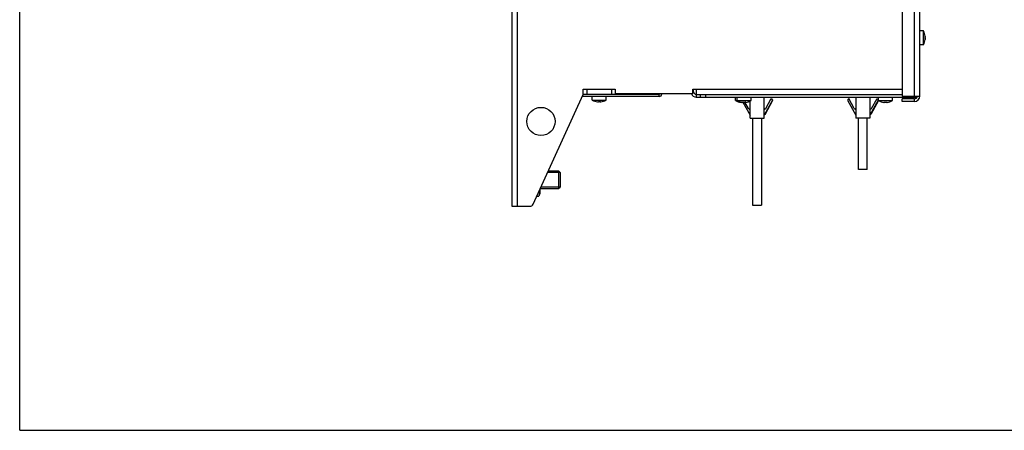
# Model space of a CAD drawing. Units: millimetres. Extents: x 0 to 840, y 0 to 594.
# Drawn here: x 0 to 558, y 0 to 232 of the extents above; entities that cross this region are included whole.
import ezdxf

# ---------------------------------------------------------------- set-up
doc = ezdxf.new("R2010")
doc.units = ezdxf.units.MM
doc.header["$LTSCALE"] = 46.2
doc.layers.get('0').update_dxf_attribs({"linetype": 'CONTINUOUS'})
doc.layers.add('00_COMPONENTS', color=7, linetype='CONTINUOUS')

msp = doc.modelspace()

# ---------------------------------------------------------------- linework, layer by layer
at = {"color": 7, "linetype": 'CONTINUOUS'}
for p, q in [((0, 0), (0, 594)), ((426.88, 186.69), (422.46, 178.57)), ((426.79, 186.52), (426.57, 186.64)), ((426.88, 186.69), (426.66, 186.81)), ((486.88, 186.69), (482.57, 178.77)), ((486.87, 186.68), (486.65, 186.8)), ((486.88, 186.81), (486.71, 186.9)), ((422.46, 178.57), (422.24, 178.69)), ((422.48, 178.61), (422.26, 178.73)), ((482.57, 178.77), (482.35, 178.89)), ((0, 0), (840, 0))]:
    msp.add_line(p, q, dxfattribs=at)
at = {"color": 9, "linetype": 'CONTINUOUS'}
for p, q in [((426.31, 185.64), (426.09, 185.76)), ((486.4, 185.8), (486.18, 185.92)), ((422.96, 179.49), (422.74, 179.61)), ((483.05, 179.65), (482.83, 179.77))]:
    msp.add_line(p, q, dxfattribs=at)
at = {"layer": '00_COMPONENTS', "color": 7, "linetype": 'CONTINUOUS'}
for p, q in [((279.05, 506.83), (279.05, 126.83)), ((500.35, 462.18), (500.35, 189.18)), ((510.35, 189.18), (510.35, 462.18)), ((511.85, 226.18), (510.35, 226.18)), ((511.85, 226.15), (511.85, 226.18)), ((512.38, 226.15), (511.85, 226.15)), ((512.38, 218.21), (512.38, 226.15)), ((511.85, 218.18), (510.35, 218.18)), ((512.38, 218.21), (511.85, 218.21)), ((511.85, 218.18), (511.85, 218.21)), ((513.33, 223.01), (513.37, 223.01)), ((513.33, 221.34), (513.38, 221.34)), ((513.34, 223.04), (513.38, 223.04)), ((291.08, 128), (319.55, 190.18)), ((319.55, 193.18), (321.55, 193.18)), ((319.55, 190.18), (319.55, 193.18)), ((362.55, 190.18), (319.55, 190.18)), ((321.55, 193.18), (321.55, 190.18)), ((335.55, 193.18), (337.55, 193.18)), ((335.55, 193.18), (335.55, 190.18)), ((337.55, 193.18), (337.55, 190.48)), ((381.55, 190.48), (337.55, 190.48)), ((381.55, 193.18), (383.55, 193.18)), ((381.55, 190.48), (381.55, 193.18)), ((383.55, 193.18), (383.55, 190.18)), ((386.05, 188.68), (386.05, 190.18)), ((389.05, 188.68), (389.05, 190.18)), ((324.55, 187.48), (324.55, 188.98)), ((324.55, 187.48), (324.58, 187.48)), ((324.58, 186.95), (324.58, 187.48)), ((324.58, 186.95), (332.52, 186.95)), ((327.73, 186), (327.73, 185.96)), ((329.4, 186), (329.4, 185.96)), ((329.42, 186), (329.42, 185.95)), ((332.52, 187.48), (332.55, 187.48)), ((332.52, 186.95), (332.52, 187.48)), ((332.55, 187.48), (332.55, 188.98)), ((383.55, 188.68), (508.05, 188.68)), ((405.85, 187.18), (405.85, 188.68)), ((405.85, 187.18), (405.88, 187.18)), ((405.88, 186.65), (405.88, 187.18)), ((405.88, 186.65), (414.72, 186.65)), ((406.75, 187.18), (406.75, 188.68)), ((406.75, 187.18), (406.78, 187.18)), ((406.78, 186.65), (406.78, 187.18)), ((409.03, 185.7), (409.03, 185.66)), ((409.93, 185.7), (409.93, 185.66)), ((410.04, 185.71), (414.05, 178.34)), ((413.12, 182.14), (411.19, 185.69)), ((411.6, 185.7), (411.6, 185.66)), ((411.62, 185.7), (411.62, 185.65)), ((414.05, 176.68), (414.05, 186.31)), ((414.72, 187.18), (414.75, 187.18)), ((414.72, 186.65), (414.72, 187.18)), ((414.75, 187.18), (414.75, 188.68)), ((422.05, 176.68), (422.05, 188.68)), ((426.75, 186.97), (422.05, 178.34)), ((422.98, 182.14), (426.11, 187.88)), ((426.11, 187.88), (426.75, 186.97)), ((469.99, 187.88), (469.35, 186.97)), ((469.35, 186.97), (474.05, 178.34)), ((473.12, 182.14), (469.99, 187.88)), ((474.05, 188.68), (474.05, 176.68)), ((482.05, 188.68), (482.05, 176.68)), ((486.75, 186.97), (482.05, 178.34)), ((482.98, 182.14), (486.11, 187.88)), ((486.11, 187.88), (486.75, 186.97)), ((486.85, 187.18), (486.85, 188.68)), ((486.85, 187.18), (486.88, 187.18)), ((486.88, 186.65), (486.88, 187.18)), ((486.88, 186.65), (494.82, 186.65)), ((490.03, 185.7), (490.03, 185.66)), ((491.7, 185.7), (491.7, 185.66)), ((491.72, 185.7), (491.72, 185.65)), ((494.82, 187.18), (494.85, 187.18)), ((494.82, 186.65), (494.82, 187.18)), ((494.85, 187.18), (494.85, 188.68)), ((500.35, 189.18), (510.35, 189.18)), ((500.35, 186.18), (500.35, 187.68)), ((507.35, 186.18), (500.35, 186.18)), ((505.05, 188.68), (505.05, 189.18)), ((508.05, 188.68), (508.05, 189.18)), ((414.05, 176.68), (422.05, 176.68)), ((415.55, 176.68), (415.55, 127.48)), ((420.55, 176.68), (420.55, 127.48)), ((482.05, 176.68), (474.05, 176.68)), ((475.55, 147.68), (475.55, 176.68)), ((480.55, 147.68), (480.55, 176.68)), ((299.71, 146.83), (305.54, 146.83)), ((305.54, 146.83), (306.35, 146.02)), ((305.54, 146.83), (305.54, 136.83)), ((306.35, 146.02), (306.35, 137.64)), ((480.55, 147.68), (475.55, 147.68)), ((294.85, 134.08), (294.31, 132.6)), ((294.85, 136.23), (294.85, 134.08)), ((295.13, 136.83), (305.54, 136.83)), ((305.54, 136.83), (306.35, 137.64)), ((293.19, 132.6), (294.31, 132.6)), ((279.05, 126.83), (289.27, 126.83)), ((415.55, 127.48), (420.55, 127.48))]:
    msp.add_line(p, q, dxfattribs=at)
at = {"layer": '00_COMPONENTS', "color": 9, "linetype": 'CONTINUOUS'}
for p, q in [((282.05, 506.83), (282.05, 126.83)), ((507.35, 189.18), (507.35, 462.18)), ((513.36, 223.05), (513.34, 223.05)), ((513.37, 221.32), (513.34, 221.32)), ((513.36, 222.52), (513.35, 222.52)), ((513.36, 221.87), (513.35, 221.87)), ((321.55, 193.18), (335.55, 193.18)), ((362.55, 188.98), (362.55, 190.18)), ((382.05, 191.68), (381.55, 191.68)), ((383.55, 193.18), (500.35, 193.18)), ((383.55, 190.18), (383.55, 188.68)), ((327.71, 185.98), (327.71, 185.99)), ((329.45, 185.96), (329.45, 186)), ((409.01, 185.68), (409.01, 185.69)), ((409.91, 185.68), (409.91, 185.69)), ((411.65, 185.66), (411.65, 185.7)), ((490.01, 185.68), (490.01, 185.69)), ((491.75, 185.66), (491.75, 185.7)), ((507.35, 186.18), (507.35, 187.68))]:
    msp.add_line(p, q, dxfattribs=at)
at = {"layer": '00_COMPONENTS', "color": 3, "linetype": 'CONTINUOUS'}
for p, q in [((382.05, 191.68), (382.05, 193.18)), ((383.55, 190.18), (500.35, 190.18)), ((362.55, 188.98), (319, 188.98)), ((507.35, 187.68), (500.35, 187.68))]:
    msp.add_line(p, q, dxfattribs=at)
at = {"layer": '00_COMPONENTS', "color": 2, "linetype": 'CONTINUOUS'}
for p, q in [((306.35, 146.02), (299.33, 146.02)), ((306.35, 137.64), (295.5, 137.64))]:
    msp.add_line(p, q, dxfattribs=at)
at = {"layer": '00_COMPONENTS', "color": 7, "linetype": 'CONTINUOUS'}
msp.add_circle((295.55, 174.83), 8, dxfattribs=at)
for centre, radius, start, end in [((505.45, 222.18), 7.98, 6.4375, 29.805), ((505.45, 222.18), 7.98, 330.195, 353.5617), ((515.44, 222.88), 2.12, 179.6589, 180.1152), ((511.73, 222.24), 1.65, 5.7313, 7.0905), ((511.61, 222.14), 1.78, 353.8156, 355.0959), ((511.62, 222.18), 1.77, 0.2278, 1.0365), ((511.61, 222.18), 1.77, 359.5292, 0.2287), ((362.55, 190.48), 0.3, 270, 360), ((383.55, 191.68), 3, 203.6041, 270), ((328.55, 193.88), 7.98, 240.195, 263.5629), ((327.85, 184.45), 1.56, 89.8454, 90.4621), ((328.55, 188.46), 2.51, 269.2702, 269.8399), ((328.55, 188.47), 2.52, 269.8398, 270.3314), ((328.55, 193.88), 7.98, 276.4381, 299.805), ((409.85, 193.58), 7.98, 240.195, 263.5629), ((410.75, 193.58), 7.98, 240.195, 263.5629), ((409.15, 184.15), 1.56, 89.8454, 90.4621), ((409.85, 188.16), 2.51, 269.2701, 269.6735), ((409.85, 188.13), 2.48, 270.6681, 271.6756), ((410.05, 184.15), 1.56, 89.8454, 90.4621), ((410.75, 188.16), 2.51, 269.2702, 269.8399), ((410.75, 188.17), 2.52, 269.8398, 270.3314), ((410.75, 193.58), 7.98, 276.4381, 299.805), ((490.85, 193.58), 7.98, 240.195, 263.5629), ((490.15, 184.15), 1.56, 89.8454, 90.4621), ((490.85, 188.16), 2.51, 269.2702, 269.8399), ((490.85, 188.17), 2.52, 269.8398, 270.3314), ((490.85, 193.58), 7.98, 276.4381, 299.805), ((507.35, 189.18), 3, 270, 360), ((413.56, 182.38), 0.5, 208.5535, 351.145), ((422.54, 182.38), 0.5, 188.855, 331.4465), ((473.56, 182.38), 0.5, 208.5535, 351.145), ((482.54, 182.38), 0.5, 188.855, 331.4465), ((289.27, 128.83), 2, 270, 335.4029)]:
    msp.add_arc(centre, radius, start, end, dxfattribs=at)
at = {"layer": '00_COMPONENTS', "color": 3, "linetype": 'CONTINUOUS'}
for centre, start, end in [((362.55, 190.48), 270, 360), ((383.55, 191.68), 180, 270), ((507.35, 189.18), 270, 360)]:
    msp.add_arc(centre, 1.5, start, end, dxfattribs=at)
at = {"layer": '00_COMPONENTS', "color": 7, "linetype": 'CONTINUOUS'}
for points, knots in [([(513.33, 223.01), (513.33, 223.01), (513.33, 223.02), (513.33, 223.03), (513.34, 223.04)], [0, 0, 0, 0, 0.279691, 1, 1, 1, 1]), ([(513.33, 222.9), (513.33, 222.91), (513.33, 222.94), (513.33, 222.98), (513.33, 223.01)], [0, 0, 0, 0, 0.286546, 1, 1, 1, 1]), ([(513.33, 223.01), (513.33, 223.01), (513.33, 223), (513.33, 223), (513.33, 222.99)], [0, 0, 0, 0, 0.23118, 1, 1, 1, 1]), ([(513.37, 222.41), (513.36, 222.44), (513.35, 222.51), (513.33, 222.67), (513.33, 222.8), (513.33, 222.88)], [0, 0, 0, 0, 0.211059, 0.468123, 1, 1, 1, 1]), ([(513.33, 221.45), (513.33, 221.49), (513.33, 221.58), (513.34, 221.71), (513.35, 221.84), (513.36, 221.92), (513.37, 221.96)], [0, 0, 0, 0, 0.248959, 0.523386, 0.785485, 1, 1, 1, 1]), ([(513.36, 221.87), (513.35, 221.8), (513.34, 221.66), (513.33, 221.52), (513.33, 221.45)], [0, 0, 0, 0, 0.482098, 1, 1, 1, 1]), ([(513.33, 221.33), (513.33, 221.35), (513.33, 221.39), (513.33, 221.43), (513.33, 221.45)], [0, 0, 0, 0, 0.428946, 1, 1, 1, 1]), ([(513.34, 221.31), (513.34, 221.31), (513.34, 221.32), (513.34, 221.33), (513.33, 221.33)], [0, 0, 0, 0, 0.205542, 1, 1, 1, 1]), ([(513.34, 223.04), (513.34, 223.04), (513.34, 223.05), (513.34, 223.06), (513.35, 223.07), (513.35, 223.07)], [0, 0, 0, 0, 0.391053, 0.683312, 1, 1, 1, 1]), ([(513.35, 221.3), (513.35, 221.3), (513.34, 221.3), (513.34, 221.31), (513.34, 221.31)], [0, 0, 0, 0, 0.364408, 1, 1, 1, 1]), ([(513.35, 223.07), (513.35, 223.07), (513.36, 223.07), (513.36, 223.06), (513.36, 223.05)], [0, 0, 0, 0, 0.356307, 1, 1, 1, 1]), ([(513.37, 221.32), (513.36, 221.31), (513.36, 221.3), (513.35, 221.3), (513.35, 221.3)], [0, 0, 0, 0, 0.660905, 1, 1, 1, 1]), ([(513.36, 223.05), (513.37, 223.05), (513.37, 223.05), (513.37, 223.04), (513.37, 223.04)], [0, 0, 0, 0, 0.600487, 1, 1, 1, 1]), ([(513.37, 222.45), (513.37, 222.45), (513.37, 222.48), (513.36, 222.5), (513.36, 222.52)], [0, 0, 0, 0, 0.264751, 1, 1, 1, 1]), ([(513.36, 221.87), (513.36, 221.88), (513.37, 221.9), (513.37, 221.93), (513.37, 221.95)], [0, 0, 0, 0, 0.2369, 1, 1, 1, 1]), ([(513.37, 223.04), (513.37, 223.04), (513.37, 223.04), (513.38, 223.04), (513.38, 223.04)], [0, 0, 0, 0, 0.304405, 1, 1, 1, 1]), ([(513.38, 223.02), (513.38, 223.02), (513.38, 223.02), (513.38, 223.01), (513.37, 223.01), (513.37, 223.01)], [0, 0, 0, 0, 0.373802, 0.655928, 1, 1, 1, 1]), ([(513.37, 222.41), (513.37, 222.38), (513.38, 222.32), (513.38, 222.25), (513.38, 222.22)], [0, 0, 0, 0, 0.449785, 1, 1, 1, 1]), ([(513.38, 222.22), (513.38, 222.23), (513.38, 222.3), (513.38, 222.36), (513.37, 222.41)], [0, 0, 0, 0, 0.259842, 1, 1, 1, 1]), ([(513.38, 222.17), (513.38, 222.13), (513.38, 222.06), (513.37, 221.99), (513.37, 221.96)], [0, 0, 0, 0, 0.550502, 1, 1, 1, 1]), ([(513.38, 221.34), (513.38, 221.34), (513.37, 221.33), (513.37, 221.32), (513.37, 221.32)], [0, 0, 0, 0, 0.314142, 1, 1, 1, 1]), ([(513.38, 223.08), (513.38, 223.07), (513.38, 223.05), (513.38, 223.03), (513.38, 223.02)], [0, 0, 0, 0, 0.585669, 1, 1, 1, 1]), ([(513.38, 223.04), (513.38, 223.04), (513.38, 223.04), (513.38, 223.06), (513.38, 223.07), (513.38, 223.08)], [0, 0, 0, 0, 0.09954, 0.288941, 1, 1, 1, 1]), ([(513.38, 221.99), (513.38, 222), (513.38, 222.06), (513.38, 222.12), (513.38, 222.17)], [0, 0, 0, 0, 0.240169, 1, 1, 1, 1]), ([(513.38, 221.29), (513.38, 221.29), (513.38, 221.31), (513.38, 221.32), (513.38, 221.33), (513.38, 221.34), (513.38, 221.34)], [0, 0, 0, 0, 0.417006, 0.721941, 0.911675, 1, 1, 1, 1]), ([(327.65, 185.95), (327.67, 185.95), (327.68, 185.95), (327.7, 185.95), (327.72, 185.95), (327.72, 185.96), (327.73, 185.96), (327.73, 185.96)], [0, 0, 0, 0, 0.412744, 0.714496, 0.823115, 0.904469, 1, 1, 1, 1]), ([(327.7, 185.99), (327.7, 185.99), (327.71, 185.99), (327.72, 186), (327.72, 186), (327.73, 186)], [0, 0, 0, 0, 0.321488, 0.612159, 1, 1, 1, 1]), ([(327.71, 185.98), (327.71, 185.98), (327.7, 185.98), (327.7, 185.98), (327.7, 185.99)], [0, 0, 0, 0, 0.62426, 1, 1, 1, 1]), ([(327.73, 185.96), (327.73, 185.96), (327.72, 185.97), (327.71, 185.97), (327.71, 185.98)], [0, 0, 0, 0, 0.349566, 1, 1, 1, 1]), ([(327.73, 186), (327.74, 186), (327.78, 186.01), (327.82, 186.01), (327.84, 186.01)], [0, 0, 0, 0, 0.416306, 1, 1, 1, 1]), ([(327.85, 186.01), (327.92, 186.01), (328.04, 186), (328.16, 185.99), (328.21, 185.98)], [0, 0, 0, 0, 0.52296, 1, 1, 1, 1]), ([(328.52, 185.95), (328.46, 185.95), (328.36, 185.95), (328.26, 185.97), (328.21, 185.98)], [0, 0, 0, 0, 0.540431, 1, 1, 1, 1]), ([(328.86, 185.97), (328.82, 185.96), (328.72, 185.95), (328.62, 185.95), (328.56, 185.95)], [0, 0, 0, 0, 0.46668, 1, 1, 1, 1]), ([(328.86, 185.97), (328.93, 185.98), (329.07, 186), (329.21, 186.01), (329.28, 186.01)], [0, 0, 0, 0, 0.482098, 1, 1, 1, 1]), ([(329.28, 186.01), (329.29, 186.01), (329.33, 186.01), (329.37, 186.01), (329.4, 186)], [0, 0, 0, 0, 0.279104, 1, 1, 1, 1]), ([(329.4, 186), (329.38, 186), (329.34, 186), (329.3, 186.01), (329.28, 186.01)], [0, 0, 0, 0, 0.428946, 1, 1, 1, 1]), ([(329.4, 186), (329.4, 186), (329.41, 186), (329.42, 186), (329.42, 186)], [0, 0, 0, 0, 0.26463, 1, 1, 1, 1]), ([(329.41, 185.95), (329.41, 185.95), (329.4, 185.95), (329.4, 185.95), (329.4, 185.96)], [0, 0, 0, 0, 0.688656, 1, 1, 1, 1]), ([(329.42, 186), (329.43, 186), (329.45, 186), (329.47, 186), (329.48, 185.99), (329.48, 185.99), (329.48, 185.99), (329.48, 185.98)], [0, 0, 0, 0, 0.403798, 0.702512, 0.811898, 0.895662, 1, 1, 1, 1]), ([(329.45, 185.96), (329.44, 185.96), (329.44, 185.96), (329.43, 185.96), (329.43, 185.96), (329.42, 185.95), (329.42, 185.95)], [0, 0, 0, 0, 0.403539, 0.704161, 0.899492, 1, 1, 1, 1]), ([(329.42, 185.95), (329.42, 185.95), (329.43, 185.95), (329.43, 185.95), (329.44, 185.95), (329.45, 185.95)], [0, 0, 0, 0, 0.095663, 0.284938, 1, 1, 1, 1]), ([(329.48, 185.98), (329.48, 185.98), (329.48, 185.98), (329.47, 185.97), (329.46, 185.97), (329.45, 185.96)], [0, 0, 0, 0, 0.12081, 0.319122, 1, 1, 1, 1]), ([(408.95, 185.65), (408.97, 185.65), (408.98, 185.65), (409, 185.65), (409.02, 185.65), (409.02, 185.66), (409.03, 185.66), (409.03, 185.66)], [0, 0, 0, 0, 0.412744, 0.714496, 0.823115, 0.904469, 1, 1, 1, 1]), ([(409, 185.69), (409, 185.69), (409.01, 185.69), (409.02, 185.7), (409.02, 185.7), (409.03, 185.7)], [0, 0, 0, 0, 0.321488, 0.612159, 1, 1, 1, 1]), ([(409.01, 185.68), (409.01, 185.68), (409, 185.68), (409, 185.68), (409, 185.69)], [0, 0, 0, 0, 0.62426, 1, 1, 1, 1]), ([(409.03, 185.66), (409.03, 185.66), (409.02, 185.67), (409.01, 185.67), (409.01, 185.68)], [0, 0, 0, 0, 0.349566, 1, 1, 1, 1]), ([(409.03, 185.7), (409.04, 185.7), (409.08, 185.71), (409.12, 185.71), (409.14, 185.71)], [0, 0, 0, 0, 0.416306, 1, 1, 1, 1]), ([(409.15, 185.71), (409.22, 185.71), (409.34, 185.7), (409.46, 185.69), (409.51, 185.68)], [0, 0, 0, 0, 0.52296, 1, 1, 1, 1]), ([(409.82, 185.65), (409.76, 185.65), (409.66, 185.65), (409.56, 185.67), (409.51, 185.68)], [0, 0, 0, 0, 0.540431, 1, 1, 1, 1]), ([(409.85, 185.65), (409.87, 185.65), (409.88, 185.65), (409.9, 185.65), (409.92, 185.65), (409.92, 185.66), (409.93, 185.66), (409.93, 185.66)], [0, 0, 0, 0, 0.412744, 0.714496, 0.823115, 0.904469, 1, 1, 1, 1]), ([(409.9, 185.69), (409.9, 185.69), (409.91, 185.69), (409.92, 185.7), (409.92, 185.7), (409.93, 185.7)], [0, 0, 0, 0, 0.321488, 0.612159, 1, 1, 1, 1]), ([(409.91, 185.68), (409.91, 185.68), (409.9, 185.68), (409.9, 185.68), (409.9, 185.69)], [0, 0, 0, 0, 0.62426, 1, 1, 1, 1]), ([(409.93, 185.66), (409.93, 185.66), (409.92, 185.67), (409.91, 185.67), (409.91, 185.68)], [0, 0, 0, 0, 0.349566, 1, 1, 1, 1]), ([(410.07, 185.66), (410.05, 185.66), (410.01, 185.65), (409.96, 185.65), (409.92, 185.65)], [0, 0, 0, 0, 0.239829, 1, 1, 1, 1]), ([(409.93, 185.7), (409.94, 185.7), (409.98, 185.71), (410.02, 185.71), (410.04, 185.71)], [0, 0, 0, 0, 0.416306, 1, 1, 1, 1]), ([(410.05, 185.71), (410.12, 185.71), (410.24, 185.7), (410.36, 185.69), (410.41, 185.68)], [0, 0, 0, 0, 0.52296, 1, 1, 1, 1]), ([(410.72, 185.65), (410.66, 185.65), (410.56, 185.65), (410.46, 185.67), (410.41, 185.68)], [0, 0, 0, 0, 0.540431, 1, 1, 1, 1]), ([(411.06, 185.67), (411.02, 185.66), (410.92, 185.65), (410.82, 185.65), (410.76, 185.65)], [0, 0, 0, 0, 0.46668, 1, 1, 1, 1]), ([(411.06, 185.67), (411.13, 185.68), (411.27, 185.7), (411.41, 185.71), (411.48, 185.71)], [0, 0, 0, 0, 0.482098, 1, 1, 1, 1]), ([(411.48, 185.71), (411.49, 185.71), (411.53, 185.71), (411.57, 185.71), (411.6, 185.7)], [0, 0, 0, 0, 0.279104, 1, 1, 1, 1]), ([(411.6, 185.7), (411.58, 185.7), (411.54, 185.7), (411.5, 185.71), (411.48, 185.71)], [0, 0, 0, 0, 0.428946, 1, 1, 1, 1]), ([(411.6, 185.7), (411.6, 185.7), (411.61, 185.7), (411.62, 185.7), (411.62, 185.7)], [0, 0, 0, 0, 0.26463, 1, 1, 1, 1]), ([(411.61, 185.65), (411.61, 185.65), (411.6, 185.65), (411.6, 185.65), (411.6, 185.66)], [0, 0, 0, 0, 0.688656, 1, 1, 1, 1]), ([(411.62, 185.7), (411.63, 185.7), (411.65, 185.7), (411.67, 185.7), (411.68, 185.69), (411.68, 185.69), (411.68, 185.69), (411.68, 185.68)], [0, 0, 0, 0, 0.403798, 0.702512, 0.811898, 0.895662, 1, 1, 1, 1]), ([(411.65, 185.66), (411.64, 185.66), (411.64, 185.66), (411.63, 185.66), (411.63, 185.66), (411.62, 185.65), (411.62, 185.65)], [0, 0, 0, 0, 0.403539, 0.704161, 0.899492, 1, 1, 1, 1]), ([(411.62, 185.65), (411.62, 185.65), (411.63, 185.65), (411.63, 185.65), (411.64, 185.65), (411.65, 185.65)], [0, 0, 0, 0, 0.095663, 0.284938, 1, 1, 1, 1]), ([(411.68, 185.68), (411.68, 185.68), (411.68, 185.68), (411.67, 185.67), (411.66, 185.67), (411.65, 185.66)], [0, 0, 0, 0, 0.12081, 0.319122, 1, 1, 1, 1]), ([(489.95, 185.65), (489.97, 185.65), (489.98, 185.65), (490, 185.65), (490.02, 185.65), (490.02, 185.66), (490.03, 185.66), (490.03, 185.66)], [0, 0, 0, 0, 0.412744, 0.714496, 0.823115, 0.904469, 1, 1, 1, 1]), ([(490, 185.69), (490, 185.69), (490.01, 185.69), (490.02, 185.7), (490.02, 185.7), (490.03, 185.7)], [0, 0, 0, 0, 0.321488, 0.612159, 1, 1, 1, 1]), ([(490.01, 185.68), (490.01, 185.68), (490, 185.68), (490, 185.68), (490, 185.69)], [0, 0, 0, 0, 0.62426, 1, 1, 1, 1]), ([(490.03, 185.66), (490.03, 185.66), (490.02, 185.67), (490.01, 185.67), (490.01, 185.68)], [0, 0, 0, 0, 0.349566, 1, 1, 1, 1]), ([(490.03, 185.7), (490.04, 185.7), (490.08, 185.71), (490.12, 185.71), (490.14, 185.71)], [0, 0, 0, 0, 0.416306, 1, 1, 1, 1]), ([(490.15, 185.71), (490.22, 185.71), (490.34, 185.7), (490.46, 185.69), (490.51, 185.68)], [0, 0, 0, 0, 0.52296, 1, 1, 1, 1]), ([(490.82, 185.65), (490.76, 185.65), (490.66, 185.65), (490.56, 185.67), (490.51, 185.68)], [0, 0, 0, 0, 0.540431, 1, 1, 1, 1]), ([(491.16, 185.67), (491.12, 185.66), (491.02, 185.65), (490.92, 185.65), (490.86, 185.65)], [0, 0, 0, 0, 0.46668, 1, 1, 1, 1]), ([(491.16, 185.67), (491.23, 185.68), (491.37, 185.7), (491.51, 185.71), (491.58, 185.71)], [0, 0, 0, 0, 0.482098, 1, 1, 1, 1]), ([(491.58, 185.71), (491.59, 185.71), (491.63, 185.71), (491.67, 185.71), (491.7, 185.7)], [0, 0, 0, 0, 0.279104, 1, 1, 1, 1]), ([(491.7, 185.7), (491.68, 185.7), (491.64, 185.7), (491.6, 185.71), (491.58, 185.71)], [0, 0, 0, 0, 0.428946, 1, 1, 1, 1]), ([(491.7, 185.7), (491.7, 185.7), (491.71, 185.7), (491.72, 185.7), (491.72, 185.7)], [0, 0, 0, 0, 0.26463, 1, 1, 1, 1]), ([(491.71, 185.65), (491.71, 185.65), (491.7, 185.65), (491.7, 185.65), (491.7, 185.66)], [0, 0, 0, 0, 0.688656, 1, 1, 1, 1]), ([(491.72, 185.7), (491.73, 185.7), (491.75, 185.7), (491.77, 185.7), (491.78, 185.69), (491.78, 185.69), (491.78, 185.69), (491.78, 185.68)], [0, 0, 0, 0, 0.403798, 0.702512, 0.811898, 0.895662, 1, 1, 1, 1]), ([(491.75, 185.66), (491.74, 185.66), (491.74, 185.66), (491.73, 185.66), (491.73, 185.66), (491.72, 185.65), (491.72, 185.65)], [0, 0, 0, 0, 0.403539, 0.704161, 0.899492, 1, 1, 1, 1]), ([(491.72, 185.65), (491.72, 185.65), (491.73, 185.65), (491.73, 185.65), (491.74, 185.65), (491.75, 185.65)], [0, 0, 0, 0, 0.095663, 0.284938, 1, 1, 1, 1]), ([(491.78, 185.68), (491.78, 185.68), (491.78, 185.68), (491.77, 185.67), (491.76, 185.67), (491.75, 185.66)], [0, 0, 0, 0, 0.12081, 0.319122, 1, 1, 1, 1]), ([(294.68, 135.85), (294.72, 135.58), (294.78, 135.03), (294.74, 134.21), (294.57, 133.39), (294.41, 132.86), (294.31, 132.6)], [0, 0, 0, 0, 0.247583, 0.494546, 0.744613, 1, 1, 1, 1])]:
    msp.add_open_spline(points, degree=3, knots=knots, dxfattribs=at)

doc.saveas('drawing.dxf')
